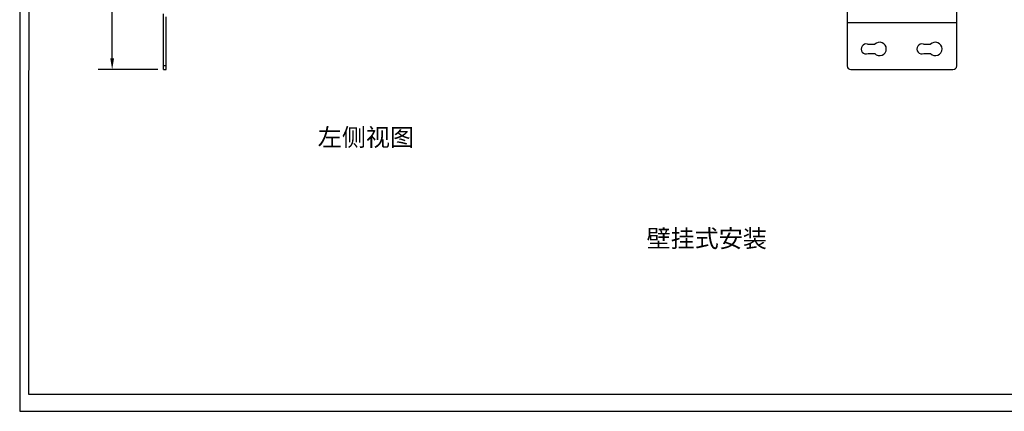
# Model space of a CAD drawing. Units: millimetres. Extents: x 1 to 374, y 3 to 102.
# Drawn here: x 150 to 161, y 81 to 85 of the extents above; entities that cross this region are included whole.
import ezdxf

# ---------------------------------------------------------------- set-up
doc = ezdxf.new("R2010")
doc.units = ezdxf.units.MM
doc.layers.add('N-Tron BorderLine', color=7, linetype='Continuous')
doc.styles.add('N-TRON-B', font='txt')
doc.styles.add('样式 1', font='txt')
doc.dimstyles.new('N-Tron 0.0000', dxfattribs={"dimtxt": 0.15, "dimasz": 0.12, "dimexe": 0.15, "dimexo": 0.06, "dimgap": 0.0375, "dimtad": 0, "dimdec": 3, "dimzin": 0, "dimdsep": 46, "dimtxsty": 'N-TRON-B', "dimcen": 0.1, "dimclrd": 5, "dimclre": 5, "dimclrt": 5, "dimadec": 0, "dimazin": 0, "dimtfac": 1, "dimtdec": 3, "dimtofl": 0, "dimtmove": 0, "dimatfit": 3, "dimfxl": 1, "dimtfillclr": 5, "dimtolj": 1, "dimtzin": 0, "dimlwd": -1, "dimlwe": -1, "dimarcsym": 0})

# ---------------------------------------------------------------- blocks, each defined once
blk = doc.blocks.new('*D83')
at = {"color": 5, "transparency": 16777216}
for p, q in [((151.596, 91.995), (150.954, 91.995)), ((151.104, 91.875), (151.104, 89.119)), ((151.104, 84.973), (151.104, 87.729)), ((151.596, 84.853), (150.954, 84.853))]:
    blk.add_line(p, q, dxfattribs=at)
for points in [[(151.084, 91.875), (151.124, 91.875), (151.104, 91.995)], [(151.084, 84.973), (151.124, 84.973), (151.104, 84.853)]]:
    blk.add_solid(points, dxfattribs=at)
at = {"layer": 'DEFPOINTS', "color": 0, "transparency": 16777216}
for p in [(151.656, 91.995), (151.104, 84.853), (151.656, 84.853)]:
    blk.add_point(p, dxfattribs=at)
at = {"color": 5, "transparency": 16777216, "char_height": 0.15, "attachment_point": 5, "rotation": 90, "style": 'N-TRON-B'}
for s, insert in [('\\A1;[181.40mm]', (151.256, 88.424)), ('\\A1;7.142', (150.992, 88.424))]:
    blk.add_mtext(s, dxfattribs=dict(at, insert=insert))

msp = doc.modelspace()

# ---------------------------------------------------------------- linework, layer by layer
for p, q in [((151.6561, 84.8531), (151.6561, 85.4512)), ((159.0168, 85.4712), (159.0168, 84.8931)), ((160.1968, 84.8931), (160.1968, 85.4712)), ((151.6861, 84.8531), (151.6861, 85.4212)), ((159.0168, 85.3614), (160.1968, 85.3599)), ((159.2375, 85.1264), (159.3145, 85.1264)), ((159.2423, 85.0255), (159.3145, 85.0255)), ((159.8379, 85.1264), (159.9149, 85.1264)), ((159.8427, 85.0255), (159.9149, 85.0255)), ((151.6561, 84.8974), (151.6861, 84.8974)), ((151.6561, 84.8531), (151.6861, 84.8531)), ((159.0568, 84.8531), (160.1568, 84.8531))]:
    msp.add_line(p, q)
for centre, radius, start, end in [((159.2221, 85.0751), 0.0535, 73.31706, 292.11572), ((159.3669, 85.0755), 0.0724, 223.69313, 136.08491), ((159.8225, 85.0751), 0.0535, 73.31706, 292.11572), ((159.9673, 85.0755), 0.0724, 223.69313, 136.08491), ((159.0568, 84.8931), 0.04, 180, 270), ((160.1568, 84.8931), 0.04, 270, 360)]:
    msp.add_arc(centre, radius, start, end)
at = {"layer": 'N-Tron BorderLine'}
for points in [[(177.6401, 102.3159), (150.1086, 102.3159), (150.1083, 81.1795), (177.6398, 81.1795)], [(150.2042, 81.365), (173.2058, 81.365), (173.2058, 82.8617), (177.4781, 82.8617), (177.4868, 102.2297), (150.2129, 102.2592)]]:
    msp.add_lwpolyline(points, close=True, dxfattribs=at)

# ---------------------------------------------------------------- texts
at = {"char_height": 0.19, "attachment_point": 1, "style": '样式 1'}
for s, insert in [('左侧视图', (153.3175, 84.2205)), ('壁挂式安装', (156.8575, 83.1326))]:
    msp.add_mtext_dynamic_manual_height_columns(s, width=2.617288, gutter_width=0.6, heights=[0.3439], dxfattribs=dict(at, insert=insert))

# ---------------------------------------------------------------- dimensions: what is measured, and where the dimension line sits
at = {"color": 5}
dim = msp.add_linear_dim(base=(151.1045, 84.8531), p1=(151.6561, 91.9948), p2=(151.6561, 84.8531), angle=90, dimstyle='N-Tron 0.0000', override={"dimpost": '\\X', "dimclrd": 5, "dimclre": 5, "dimclrt": 5}, dxfattribs=at)
dim.commit()
dim.dimension.update_dxf_attribs({"geometry": '*D83', "text_midpoint": (151.1045, 88.4239)})

doc.saveas('drawing.dxf')
